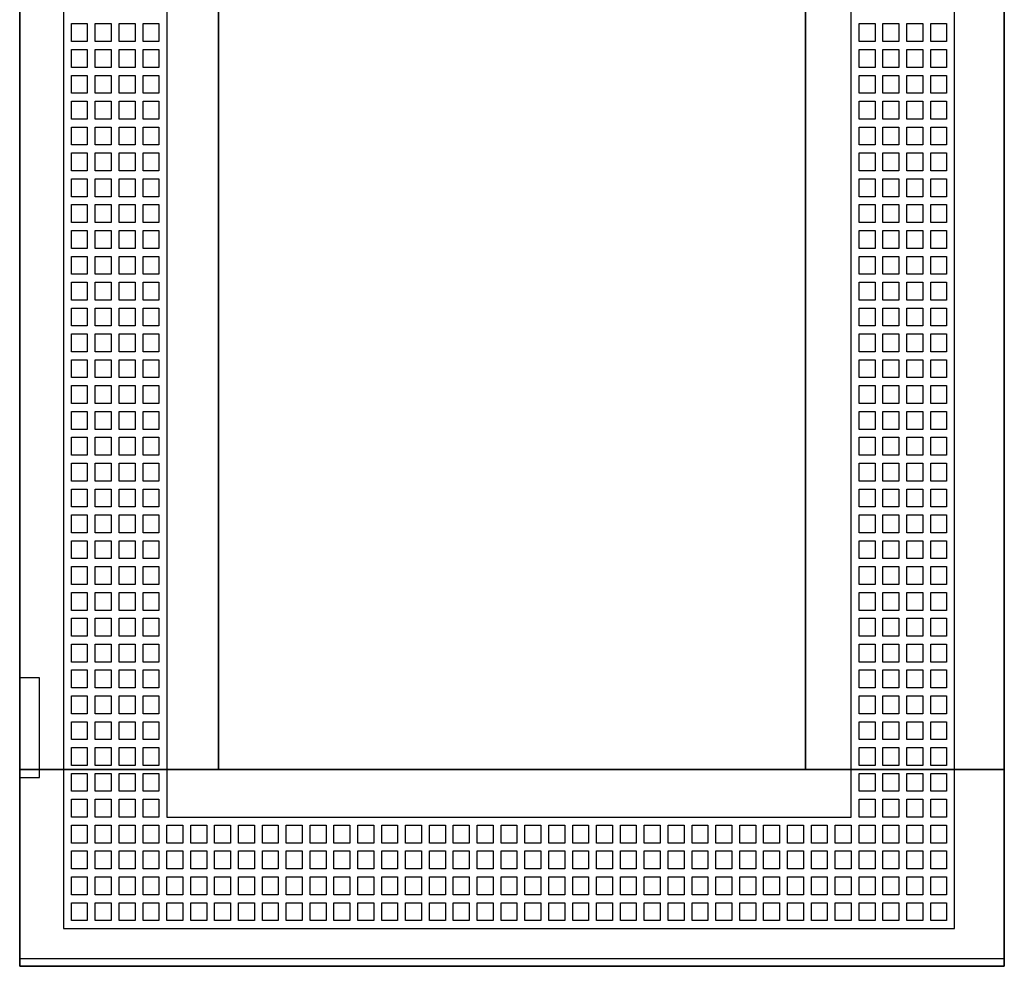
# Model space of a CAD drawing. Extents: x -2 to 47.5, y -2 to 92.
# Drawn here: x -2 to 47.5, y -2 to 45.6 of the extents above; entities that cross this region are included whole.
import ezdxf

# ---------------------------------------------------------------- set-up
doc = ezdxf.new("R2010")
doc.units = 0
doc.linetypes.add('L000000000000000000', pattern=[0])
doc.linetypes.add('L000000020000FFFFFF', pattern=[0])
doc.layers.get('0').update_dxf_attribs({"linetype": 'CONTINUOUS'})
doc.layers.add('3', color=7, linetype='CONTINUOUS')

# ---------------------------------------------------------------- blocks, each defined once
blk = doc.blocks.new('tzt206l')
at = {"layer": '3', "color": 7, "linetype": 'CONTINUOUS'}
for points in [[(47.5, 92), (47.5, -2), (-2, -2), (-2, 92)], [(47.5, -1.6), (47.5, 91.6), (-2, 91.6), (-2, -1.6)], [(37.5, 7.9), (37.5, 82.1), (8, 82.1), (8, 7.9)], [(-2, 12.5), (-2, 7.5), (-1, 7.5), (-1, 12.5)]]:
    blk.add_lwpolyline(points, close=True, dxfattribs=at)
at = {"layer": '3', "color": 7, "linetype": 'L000000000000000000'}
for points in [[(45, -0.1), (45, 90), (0.2, 90), (0.2, -0.1)], [(39.8, 5.5), (39.8, 84.4), (5.4, 84.4), (5.4, 5.5)], [(1.4, 45.4), (1.4, 44.5), (0.6, 44.5), (0.6, 45.4)], [(2.6, 45.4), (2.6, 44.5), (1.8, 44.5), (1.8, 45.4)], [(3.8, 45.4), (3.8, 44.5), (3, 44.5), (3, 45.4)], [(5, 45.4), (5, 44.5), (4.2, 44.5), (4.2, 45.4)], [(40.2, 44.5), (40.2, 45.4), (41, 45.4), (41, 44.5)], [(41.4, 44.5), (41.4, 45.4), (42.2, 45.4), (42.2, 44.5)], [(42.6, 44.5), (42.6, 45.4), (43.4, 45.4), (43.4, 44.5)], [(43.8, 44.5), (43.8, 45.4), (44.6, 45.4), (44.6, 44.5)], [(1.4, 44.1), (1.4, 43.2), (0.6, 43.2), (0.6, 44.1)], [(2.6, 44.1), (2.6, 43.2), (1.8, 43.2), (1.8, 44.1)], [(3.8, 44.1), (3.8, 43.2), (3, 43.2), (3, 44.1)], [(5, 44.1), (5, 43.2), (4.2, 43.2), (4.2, 44.1)], [(40.2, 43.2), (40.2, 44.1), (41, 44.1), (41, 43.2)], [(41.4, 43.2), (41.4, 44.1), (42.2, 44.1), (42.2, 43.2)], [(42.6, 43.2), (42.6, 44.1), (43.4, 44.1), (43.4, 43.2)], [(43.8, 43.2), (43.8, 44.1), (44.6, 44.1), (44.6, 43.2)], [(1.4, 42.8), (1.4, 41.9), (0.6, 41.9), (0.6, 42.8)], [(2.6, 42.8), (2.6, 41.9), (1.8, 41.9), (1.8, 42.8)], [(3.8, 42.8), (3.8, 41.9), (3, 41.9), (3, 42.8)], [(5, 42.8), (5, 41.9), (4.2, 41.9), (4.2, 42.8)], [(40.2, 41.9), (40.2, 42.8), (41, 42.8), (41, 41.9)], [(41.4, 41.9), (41.4, 42.8), (42.2, 42.8), (42.2, 41.9)], [(42.6, 41.9), (42.6, 42.8), (43.4, 42.8), (43.4, 41.9)], [(43.8, 41.9), (43.8, 42.8), (44.6, 42.8), (44.6, 41.9)], [(1.4, 41.5), (1.4, 40.6), (0.6, 40.6), (0.6, 41.5)], [(2.6, 41.5), (2.6, 40.6), (1.8, 40.6), (1.8, 41.5)], [(3.8, 41.5), (3.8, 40.6), (3, 40.6), (3, 41.5)], [(5, 41.5), (5, 40.6), (4.2, 40.6), (4.2, 41.5)], [(40.2, 40.6), (40.2, 41.5), (41, 41.5), (41, 40.6)], [(41.4, 40.6), (41.4, 41.5), (42.2, 41.5), (42.2, 40.6)], [(42.6, 40.6), (42.6, 41.5), (43.4, 41.5), (43.4, 40.6)], [(43.8, 40.6), (43.8, 41.5), (44.6, 41.5), (44.6, 40.6)], [(1.4, 40.2), (1.4, 39.3), (0.6, 39.3), (0.6, 40.2)], [(2.6, 40.2), (2.6, 39.3), (1.8, 39.3), (1.8, 40.2)], [(3.8, 40.2), (3.8, 39.3), (3, 39.3), (3, 40.2)], [(5, 40.2), (5, 39.3), (4.2, 39.3), (4.2, 40.2)], [(40.2, 39.3), (40.2, 40.2), (41, 40.2), (41, 39.3)], [(41.4, 39.3), (41.4, 40.2), (42.2, 40.2), (42.2, 39.3)], [(42.6, 39.3), (42.6, 40.2), (43.4, 40.2), (43.4, 39.3)], [(43.8, 39.3), (43.8, 40.2), (44.6, 40.2), (44.6, 39.3)], [(1.4, 38.9), (1.4, 38), (0.6, 38), (0.6, 38.9)], [(2.6, 38.9), (2.6, 38), (1.8, 38), (1.8, 38.9)], [(3.8, 38.9), (3.8, 38), (3, 38), (3, 38.9)], [(5, 38.9), (5, 38), (4.2, 38), (4.2, 38.9)], [(40.2, 38), (40.2, 38.9), (41, 38.9), (41, 38)], [(41.4, 38), (41.4, 38.9), (42.2, 38.9), (42.2, 38)], [(42.6, 38), (42.6, 38.9), (43.4, 38.9), (43.4, 38)], [(43.8, 38), (43.8, 38.9), (44.6, 38.9), (44.6, 38)], [(1.4, 37.6), (1.4, 36.7), (0.6, 36.7), (0.6, 37.6)], [(2.6, 37.6), (2.6, 36.7), (1.8, 36.7), (1.8, 37.6)], [(3.8, 37.6), (3.8, 36.7), (3, 36.7), (3, 37.6)], [(5, 37.6), (5, 36.7), (4.2, 36.7), (4.2, 37.6)], [(40.2, 36.7), (40.2, 37.6), (41, 37.6), (41, 36.7)], [(41.4, 36.7), (41.4, 37.6), (42.2, 37.6), (42.2, 36.7)], [(42.6, 36.7), (42.6, 37.6), (43.4, 37.6), (43.4, 36.7)], [(43.8, 36.7), (43.8, 37.6), (44.6, 37.6), (44.6, 36.7)], [(1.4, 36.3), (1.4, 35.4), (0.6, 35.4), (0.6, 36.3)], [(2.6, 36.3), (2.6, 35.4), (1.8, 35.4), (1.8, 36.3)], [(3.8, 36.3), (3.8, 35.4), (3, 35.4), (3, 36.3)], [(5, 36.3), (5, 35.4), (4.2, 35.4), (4.2, 36.3)], [(40.2, 35.4), (40.2, 36.3), (41, 36.3), (41, 35.4)], [(41.4, 35.4), (41.4, 36.3), (42.2, 36.3), (42.2, 35.4)], [(42.6, 35.4), (42.6, 36.3), (43.4, 36.3), (43.4, 35.4)], [(43.8, 35.4), (43.8, 36.3), (44.6, 36.3), (44.6, 35.4)], [(0.6, 34.1), (0.6, 35), (1.4, 35), (1.4, 34.1)], [(1.8, 34.1), (1.8, 35), (2.6, 35), (2.6, 34.1)], [(3, 34.1), (3, 35), (3.8, 35), (3.8, 34.1)], [(4.2, 34.1), (4.2, 35), (5, 35), (5, 34.1)], [(40.2, 34.1), (40.2, 35), (41, 35), (41, 34.1)], [(41.4, 34.1), (41.4, 35), (42.2, 35), (42.2, 34.1)], [(42.6, 34.1), (42.6, 35), (43.4, 35), (43.4, 34.1)], [(43.8, 34.1), (43.8, 35), (44.6, 35), (44.6, 34.1)], [(0.6, 32.8), (0.6, 33.7), (1.4, 33.7), (1.4, 32.8)], [(1.8, 32.8), (1.8, 33.7), (2.6, 33.7), (2.6, 32.8)], [(3, 32.8), (3, 33.7), (3.8, 33.7), (3.8, 32.8)], [(4.2, 32.8), (4.2, 33.7), (5, 33.7), (5, 32.8)], [(40.2, 32.8), (40.2, 33.7), (41, 33.7), (41, 32.8)], [(41.4, 32.8), (41.4, 33.7), (42.2, 33.7), (42.2, 32.8)], [(42.6, 32.8), (42.6, 33.7), (43.4, 33.7), (43.4, 32.8)], [(43.8, 32.8), (43.8, 33.7), (44.6, 33.7), (44.6, 32.8)], [(0.6, 31.5), (0.6, 32.4), (1.4, 32.4), (1.4, 31.5)], [(1.8, 31.5), (1.8, 32.4), (2.6, 32.4), (2.6, 31.5)], [(3, 31.5), (3, 32.4), (3.8, 32.4), (3.8, 31.5)], [(4.2, 31.5), (4.2, 32.4), (5, 32.4), (5, 31.5)], [(40.2, 31.5), (40.2, 32.4), (41, 32.4), (41, 31.5)], [(41.4, 31.5), (41.4, 32.4), (42.2, 32.4), (42.2, 31.5)], [(42.6, 31.5), (42.6, 32.4), (43.4, 32.4), (43.4, 31.5)], [(43.8, 31.5), (43.8, 32.4), (44.6, 32.4), (44.6, 31.5)], [(0.6, 30.2), (0.6, 31.1), (1.4, 31.1), (1.4, 30.2)], [(1.8, 30.2), (1.8, 31.1), (2.6, 31.1), (2.6, 30.2)], [(3, 30.2), (3, 31.1), (3.8, 31.1), (3.8, 30.2)], [(4.2, 30.2), (4.2, 31.1), (5, 31.1), (5, 30.2)], [(40.2, 30.2), (40.2, 31.1), (41, 31.1), (41, 30.2)], [(41.4, 30.2), (41.4, 31.1), (42.2, 31.1), (42.2, 30.2)], [(42.6, 30.2), (42.6, 31.1), (43.4, 31.1), (43.4, 30.2)], [(43.8, 30.2), (43.8, 31.1), (44.6, 31.1), (44.6, 30.2)], [(0.6, 28.9), (0.6, 29.8), (1.4, 29.8), (1.4, 28.9)], [(1.8, 28.9), (1.8, 29.8), (2.6, 29.8), (2.6, 28.9)], [(3, 28.9), (3, 29.8), (3.8, 29.8), (3.8, 28.9)], [(4.2, 28.9), (4.2, 29.8), (5, 29.8), (5, 28.9)], [(40.2, 28.9), (40.2, 29.8), (41, 29.8), (41, 28.9)], [(41.4, 28.9), (41.4, 29.8), (42.2, 29.8), (42.2, 28.9)], [(42.6, 28.9), (42.6, 29.8), (43.4, 29.8), (43.4, 28.9)], [(43.8, 28.9), (43.8, 29.8), (44.6, 29.8), (44.6, 28.9)], [(0.6, 27.6), (0.6, 28.5), (1.4, 28.5), (1.4, 27.6)], [(1.8, 27.6), (1.8, 28.5), (2.6, 28.5), (2.6, 27.6)], [(3, 27.6), (3, 28.5), (3.8, 28.5), (3.8, 27.6)], [(4.2, 27.6), (4.2, 28.5), (5, 28.5), (5, 27.6)], [(40.2, 27.6), (40.2, 28.5), (41, 28.5), (41, 27.6)], [(41.4, 27.6), (41.4, 28.5), (42.2, 28.5), (42.2, 27.6)], [(42.6, 27.6), (42.6, 28.5), (43.4, 28.5), (43.4, 27.6)], [(43.8, 27.6), (43.8, 28.5), (44.6, 28.5), (44.6, 27.6)], [(0.6, 26.3), (0.6, 27.2), (1.4, 27.2), (1.4, 26.3)], [(1.8, 26.3), (1.8, 27.2), (2.6, 27.2), (2.6, 26.3)], [(3, 26.3), (3, 27.2), (3.8, 27.2), (3.8, 26.3)], [(4.2, 26.3), (4.2, 27.2), (5, 27.2), (5, 26.3)], [(40.2, 26.3), (40.2, 27.2), (41, 27.2), (41, 26.3)], [(41.4, 26.3), (41.4, 27.2), (42.2, 27.2), (42.2, 26.3)], [(42.6, 26.3), (42.6, 27.2), (43.4, 27.2), (43.4, 26.3)], [(43.8, 26.3), (43.8, 27.2), (44.6, 27.2), (44.6, 26.3)], [(0.6, 25), (0.6, 25.9), (1.4, 25.9), (1.4, 25)], [(1.8, 25), (1.8, 25.9), (2.6, 25.9), (2.6, 25)], [(3, 25), (3, 25.9), (3.8, 25.9), (3.8, 25)], [(4.2, 25), (4.2, 25.9), (5, 25.9), (5, 25)], [(40.2, 25), (40.2, 25.9), (41, 25.9), (41, 25)], [(41.4, 25), (41.4, 25.9), (42.2, 25.9), (42.2, 25)], [(42.6, 25), (42.6, 25.9), (43.4, 25.9), (43.4, 25)], [(43.8, 25), (43.8, 25.9), (44.6, 25.9), (44.6, 25)], [(0.6, 23.7), (0.6, 24.6), (1.4, 24.6), (1.4, 23.7)], [(1.8, 23.7), (1.8, 24.6), (2.6, 24.6), (2.6, 23.7)], [(3, 23.7), (3, 24.6), (3.8, 24.6), (3.8, 23.7)], [(4.2, 23.7), (4.2, 24.6), (5, 24.6), (5, 23.7)], [(40.2, 23.7), (40.2, 24.6), (41, 24.6), (41, 23.7)], [(41.4, 23.7), (41.4, 24.6), (42.2, 24.6), (42.2, 23.7)], [(42.6, 23.7), (42.6, 24.6), (43.4, 24.6), (43.4, 23.7)], [(43.8, 23.7), (43.8, 24.6), (44.6, 24.6), (44.6, 23.7)], [(0.6, 22.4), (0.6, 23.3), (1.4, 23.3), (1.4, 22.4)], [(1.8, 22.4), (1.8, 23.3), (2.6, 23.3), (2.6, 22.4)], [(3, 22.4), (3, 23.3), (3.8, 23.3), (3.8, 22.4)], [(4.2, 22.4), (4.2, 23.3), (5, 23.3), (5, 22.4)], [(40.2, 22.4), (40.2, 23.3), (41, 23.3), (41, 22.4)], [(41.4, 22.4), (41.4, 23.3), (42.2, 23.3), (42.2, 22.4)], [(42.6, 22.4), (42.6, 23.3), (43.4, 23.3), (43.4, 22.4)], [(43.8, 22.4), (43.8, 23.3), (44.6, 23.3), (44.6, 22.4)], [(0.6, 21.1), (0.6, 22), (1.4, 22), (1.4, 21.1)], [(1.8, 21.1), (1.8, 22), (2.6, 22), (2.6, 21.1)], [(3, 21.1), (3, 22), (3.8, 22), (3.8, 21.1)], [(4.2, 21.1), (4.2, 22), (5, 22), (5, 21.1)], [(40.2, 21.1), (40.2, 22), (41, 22), (41, 21.1)], [(41.4, 21.1), (41.4, 22), (42.2, 22), (42.2, 21.1)], [(42.6, 21.1), (42.6, 22), (43.4, 22), (43.4, 21.1)], [(43.8, 21.1), (43.8, 22), (44.6, 22), (44.6, 21.1)], [(0.6, 19.8), (0.6, 20.7), (1.4, 20.7), (1.4, 19.8)], [(1.8, 19.8), (1.8, 20.7), (2.6, 20.7), (2.6, 19.8)], [(3, 19.8), (3, 20.7), (3.8, 20.7), (3.8, 19.8)], [(4.2, 19.8), (4.2, 20.7), (5, 20.7), (5, 19.8)], [(40.2, 19.8), (40.2, 20.7), (41, 20.7), (41, 19.8)], [(41.4, 19.8), (41.4, 20.7), (42.2, 20.7), (42.2, 19.8)], [(42.6, 19.8), (42.6, 20.7), (43.4, 20.7), (43.4, 19.8)], [(43.8, 19.8), (43.8, 20.7), (44.6, 20.7), (44.6, 19.8)], [(0.6, 18.5), (0.6, 19.4), (1.4, 19.4), (1.4, 18.5)], [(1.8, 18.5), (1.8, 19.4), (2.6, 19.4), (2.6, 18.5)], [(3, 18.5), (3, 19.4), (3.8, 19.4), (3.8, 18.5)], [(4.2, 18.5), (4.2, 19.4), (5, 19.4), (5, 18.5)], [(40.2, 18.5), (40.2, 19.4), (41, 19.4), (41, 18.5)], [(41.4, 18.5), (41.4, 19.4), (42.2, 19.4), (42.2, 18.5)], [(42.6, 18.5), (42.6, 19.4), (43.4, 19.4), (43.4, 18.5)], [(43.8, 18.5), (43.8, 19.4), (44.6, 19.4), (44.6, 18.5)], [(0.6, 17.2), (0.6, 18.1), (1.4, 18.1), (1.4, 17.2)], [(1.8, 17.2), (1.8, 18.1), (2.6, 18.1), (2.6, 17.2)], [(3, 17.2), (3, 18.1), (3.8, 18.1), (3.8, 17.2)], [(4.2, 17.2), (4.2, 18.1), (5, 18.1), (5, 17.2)], [(40.2, 17.2), (40.2, 18.1), (41, 18.1), (41, 17.2)], [(41.4, 17.2), (41.4, 18.1), (42.2, 18.1), (42.2, 17.2)], [(42.6, 17.2), (42.6, 18.1), (43.4, 18.1), (43.4, 17.2)], [(43.8, 17.2), (43.8, 18.1), (44.6, 18.1), (44.6, 17.2)], [(0.6, 15.9), (0.6, 16.8), (1.4, 16.8), (1.4, 15.9)], [(1.8, 15.9), (1.8, 16.8), (2.6, 16.8), (2.6, 15.9)], [(3, 15.9), (3, 16.8), (3.8, 16.8), (3.8, 15.9)], [(4.2, 15.9), (4.2, 16.8), (5, 16.8), (5, 15.9)], [(40.2, 15.9), (40.2, 16.8), (41, 16.8), (41, 15.9)], [(41.4, 15.9), (41.4, 16.8), (42.2, 16.8), (42.2, 15.9)], [(42.6, 15.9), (42.6, 16.8), (43.4, 16.8), (43.4, 15.9)], [(43.8, 15.9), (43.8, 16.8), (44.6, 16.8), (44.6, 15.9)], [(0.6, 14.6), (0.6, 15.5), (1.4, 15.5), (1.4, 14.6)], [(1.8, 14.6), (1.8, 15.5), (2.6, 15.5), (2.6, 14.6)], [(3, 14.6), (3, 15.5), (3.8, 15.5), (3.8, 14.6)], [(4.2, 14.6), (4.2, 15.5), (5, 15.5), (5, 14.6)], [(40.2, 14.6), (40.2, 15.5), (41, 15.5), (41, 14.6)], [(41.4, 14.6), (41.4, 15.5), (42.2, 15.5), (42.2, 14.6)], [(42.6, 14.6), (42.6, 15.5), (43.4, 15.5), (43.4, 14.6)], [(43.8, 14.6), (43.8, 15.5), (44.6, 15.5), (44.6, 14.6)], [(0.6, 13.3), (0.6, 14.2), (1.4, 14.2), (1.4, 13.3)], [(1.8, 13.3), (1.8, 14.2), (2.6, 14.2), (2.6, 13.3)], [(3, 13.3), (3, 14.2), (3.8, 14.2), (3.8, 13.3)], [(4.2, 13.3), (4.2, 14.2), (5, 14.2), (5, 13.3)], [(40.2, 13.3), (40.2, 14.2), (41, 14.2), (41, 13.3)], [(41.4, 13.3), (41.4, 14.2), (42.2, 14.2), (42.2, 13.3)], [(42.6, 13.3), (42.6, 14.2), (43.4, 14.2), (43.4, 13.3)], [(43.8, 13.3), (43.8, 14.2), (44.6, 14.2), (44.6, 13.3)], [(0.6, 12), (0.6, 12.9), (1.4, 12.9), (1.4, 12)], [(1.8, 12), (1.8, 12.9), (2.6, 12.9), (2.6, 12)], [(3, 12), (3, 12.9), (3.8, 12.9), (3.8, 12)], [(4.2, 12), (4.2, 12.9), (5, 12.9), (5, 12)], [(40.2, 12), (40.2, 12.9), (41, 12.9), (41, 12)], [(41.4, 12), (41.4, 12.9), (42.2, 12.9), (42.2, 12)], [(42.6, 12), (42.6, 12.9), (43.4, 12.9), (43.4, 12)], [(43.8, 12), (43.8, 12.9), (44.6, 12.9), (44.6, 12)], [(0.6, 10.7), (0.6, 11.6), (1.4, 11.6), (1.4, 10.7)], [(1.8, 10.7), (1.8, 11.6), (2.6, 11.6), (2.6, 10.7)], [(3, 10.7), (3, 11.6), (3.8, 11.6), (3.8, 10.7)], [(4.2, 10.7), (4.2, 11.6), (5, 11.6), (5, 10.7)], [(40.2, 10.7), (40.2, 11.6), (41, 11.6), (41, 10.7)], [(41.4, 10.7), (41.4, 11.6), (42.2, 11.6), (42.2, 10.7)], [(42.6, 10.7), (42.6, 11.6), (43.4, 11.6), (43.4, 10.7)], [(43.8, 10.7), (43.8, 11.6), (44.6, 11.6), (44.6, 10.7)], [(0.6, 9.4), (0.6, 10.3), (1.4, 10.3), (1.4, 9.4)], [(1.8, 9.4), (1.8, 10.3), (2.6, 10.3), (2.6, 9.4)], [(3, 9.4), (3, 10.3), (3.8, 10.3), (3.8, 9.4)], [(4.2, 9.4), (4.2, 10.3), (5, 10.3), (5, 9.4)], [(40.2, 9.4), (40.2, 10.3), (41, 10.3), (41, 9.4)], [(41.4, 9.4), (41.4, 10.3), (42.2, 10.3), (42.2, 9.4)], [(42.6, 9.4), (42.6, 10.3), (43.4, 10.3), (43.4, 9.4)], [(43.8, 9.4), (43.8, 10.3), (44.6, 10.3), (44.6, 9.4)], [(0.6, 8.1), (0.6, 9), (1.4, 9), (1.4, 8.1)], [(1.8, 8.1), (1.8, 9), (2.6, 9), (2.6, 8.1)], [(3, 8.1), (3, 9), (3.8, 9), (3.8, 8.1)], [(4.2, 8.1), (4.2, 9), (5, 9), (5, 8.1)], [(40.2, 8.1), (40.2, 9), (41, 9), (41, 8.1)], [(41.4, 8.1), (41.4, 9), (42.2, 9), (42.2, 8.1)], [(42.6, 8.1), (42.6, 9), (43.4, 9), (43.4, 8.1)], [(43.8, 8.1), (43.8, 9), (44.6, 9), (44.6, 8.1)], [(0.6, 6.8), (0.6, 7.7), (1.4, 7.7), (1.4, 6.8)], [(1.8, 6.8), (1.8, 7.7), (2.6, 7.7), (2.6, 6.8)], [(3, 6.8), (3, 7.7), (3.8, 7.7), (3.8, 6.8)], [(4.2, 6.8), (4.2, 7.7), (5, 7.7), (5, 6.8)], [(40.2, 6.8), (40.2, 7.7), (41, 7.7), (41, 6.8)], [(41.4, 6.8), (41.4, 7.7), (42.2, 7.7), (42.2, 6.8)], [(42.6, 6.8), (42.6, 7.7), (43.4, 7.7), (43.4, 6.8)], [(43.8, 6.8), (43.8, 7.7), (44.6, 7.7), (44.6, 6.8)], [(0.6, 5.5), (0.6, 6.4), (1.4, 6.4), (1.4, 5.5)], [(1.8, 5.5), (1.8, 6.4), (2.6, 6.4), (2.6, 5.5)], [(3, 5.5), (3, 6.4), (3.8, 6.4), (3.8, 5.5)], [(4.2, 5.5), (4.2, 6.4), (5, 6.4), (5, 5.5)], [(40.2, 5.5), (40.2, 6.4), (41, 6.4), (41, 5.5)], [(41.4, 5.5), (41.4, 6.4), (42.2, 6.4), (42.2, 5.5)], [(42.6, 5.5), (42.6, 6.4), (43.4, 6.4), (43.4, 5.5)], [(43.8, 5.5), (43.8, 6.4), (44.6, 6.4), (44.6, 5.5)], [(1.4, 5.1), (1.4, 4.2), (0.6, 4.2), (0.6, 5.1)], [(2.6, 5.1), (2.6, 4.2), (1.8, 4.2), (1.8, 5.1)], [(3.8, 5.1), (3.8, 4.2), (3, 4.2), (3, 5.1)], [(5, 5.1), (5, 4.2), (4.2, 4.2), (4.2, 5.1)], [(6.2, 5.1), (6.2, 4.2), (5.4, 4.2), (5.4, 5.1)], [(7.4, 5.1), (7.4, 4.2), (6.6, 4.2), (6.6, 5.1)], [(8.6, 5.1), (8.6, 4.2), (7.8, 4.2), (7.8, 5.1)], [(9.8, 5.1), (9.8, 4.2), (9, 4.2), (9, 5.1)], [(11, 5.1), (11, 4.2), (10.2, 4.2), (10.2, 5.1)], [(12.2, 5.1), (12.2, 4.2), (11.4, 4.2), (11.4, 5.1)], [(13.4, 5.1), (13.4, 4.2), (12.6, 4.2), (12.6, 5.1)], [(14.6, 5.1), (14.6, 4.2), (13.8, 4.2), (13.8, 5.1)], [(15.8, 5.1), (15.8, 4.2), (15, 4.2), (15, 5.1)], [(17, 5.1), (17, 4.2), (16.2, 4.2), (16.2, 5.1)], [(18.2, 5.1), (18.2, 4.2), (17.4, 4.2), (17.4, 5.1)], [(19.4, 5.1), (19.4, 4.2), (18.6, 4.2), (18.6, 5.1)], [(20.6, 5.1), (20.6, 4.2), (19.8, 4.2), (19.8, 5.1)], [(21.8, 5.1), (21.8, 4.2), (21, 4.2), (21, 5.1)], [(23, 5.1), (23, 4.2), (22.2, 4.2), (22.2, 5.1)], [(24.2, 5.1), (24.2, 4.2), (23.4, 4.2), (23.4, 5.1)], [(25.4, 5.1), (25.4, 4.2), (24.6, 4.2), (24.6, 5.1)], [(26.6, 5.1), (26.6, 4.2), (25.8, 4.2), (25.8, 5.1)], [(27.8, 5.1), (27.8, 4.2), (27, 4.2), (27, 5.1)], [(29, 5.1), (29, 4.2), (28.2, 4.2), (28.2, 5.1)], [(30.2, 5.1), (30.2, 4.2), (29.4, 4.2), (29.4, 5.1)], [(31.4, 5.1), (31.4, 4.2), (30.6, 4.2), (30.6, 5.1)], [(32.6, 5.1), (32.6, 4.2), (31.8, 4.2), (31.8, 5.1)], [(33.8, 5.1), (33.8, 4.2), (33, 4.2), (33, 5.1)], [(34.2, 4.2), (34.2, 5.1), (35, 5.1), (35, 4.2)], [(35.4, 4.2), (35.4, 5.1), (36.2, 5.1), (36.2, 4.2)], [(36.6, 4.2), (36.6, 5.1), (37.4, 5.1), (37.4, 4.2)], [(37.8, 4.2), (37.8, 5.1), (38.6, 5.1), (38.6, 4.2)], [(39, 4.2), (39, 5.1), (39.8, 5.1), (39.8, 4.2)], [(40.2, 4.2), (40.2, 5.1), (41, 5.1), (41, 4.2)], [(41.4, 4.2), (41.4, 5.1), (42.2, 5.1), (42.2, 4.2)], [(42.6, 4.2), (42.6, 5.1), (43.4, 5.1), (43.4, 4.2)], [(43.8, 4.2), (43.8, 5.1), (44.6, 5.1), (44.6, 4.2)], [(1.4, 3.8), (1.4, 2.9), (0.6, 2.9), (0.6, 3.8)], [(2.6, 3.8), (2.6, 2.9), (1.8, 2.9), (1.8, 3.8)], [(3.8, 3.8), (3.8, 2.9), (3, 2.9), (3, 3.8)], [(5, 3.8), (5, 2.9), (4.2, 2.9), (4.2, 3.8)], [(6.2, 3.8), (6.2, 2.9), (5.4, 2.9), (5.4, 3.8)], [(7.4, 3.8), (7.4, 2.9), (6.6, 2.9), (6.6, 3.8)], [(8.6, 3.8), (8.6, 2.9), (7.8, 2.9), (7.8, 3.8)], [(9.8, 3.8), (9.8, 2.9), (9, 2.9), (9, 3.8)], [(11, 3.8), (11, 2.9), (10.2, 2.9), (10.2, 3.8)], [(12.2, 3.8), (12.2, 2.9), (11.4, 2.9), (11.4, 3.8)], [(13.4, 3.8), (13.4, 2.9), (12.6, 2.9), (12.6, 3.8)], [(14.6, 3.8), (14.6, 2.9), (13.8, 2.9), (13.8, 3.8)], [(15.8, 3.8), (15.8, 2.9), (15, 2.9), (15, 3.8)], [(17, 3.8), (17, 2.9), (16.2, 2.9), (16.2, 3.8)], [(18.2, 3.8), (18.2, 2.9), (17.4, 2.9), (17.4, 3.8)], [(19.4, 3.8), (19.4, 2.9), (18.6, 2.9), (18.6, 3.8)], [(20.6, 3.8), (20.6, 2.9), (19.8, 2.9), (19.8, 3.8)], [(21.8, 3.8), (21.8, 2.9), (21, 2.9), (21, 3.8)], [(23, 3.8), (23, 2.9), (22.2, 2.9), (22.2, 3.8)], [(24.2, 3.8), (24.2, 2.9), (23.4, 2.9), (23.4, 3.8)], [(25.4, 3.8), (25.4, 2.9), (24.6, 2.9), (24.6, 3.8)], [(26.6, 3.8), (26.6, 2.9), (25.8, 2.9), (25.8, 3.8)], [(27.8, 3.8), (27.8, 2.9), (27, 2.9), (27, 3.8)], [(29, 3.8), (29, 2.9), (28.2, 2.9), (28.2, 3.8)], [(30.2, 3.8), (30.2, 2.9), (29.4, 2.9), (29.4, 3.8)], [(31.4, 3.8), (31.4, 2.9), (30.6, 2.9), (30.6, 3.8)], [(32.6, 3.8), (32.6, 2.9), (31.8, 2.9), (31.8, 3.8)], [(33.8, 3.8), (33.8, 2.9), (33, 2.9), (33, 3.8)], [(34.2, 2.9), (34.2, 3.8), (35, 3.8), (35, 2.9)], [(35.4, 2.9), (35.4, 3.8), (36.2, 3.8), (36.2, 2.9)], [(36.6, 2.9), (36.6, 3.8), (37.4, 3.8), (37.4, 2.9)], [(37.8, 2.9), (37.8, 3.8), (38.6, 3.8), (38.6, 2.9)], [(39, 2.9), (39, 3.8), (39.8, 3.8), (39.8, 2.9)], [(40.2, 2.9), (40.2, 3.8), (41, 3.8), (41, 2.9)], [(41.4, 2.9), (41.4, 3.8), (42.2, 3.8), (42.2, 2.9)], [(42.6, 2.9), (42.6, 3.8), (43.4, 3.8), (43.4, 2.9)], [(43.8, 2.9), (43.8, 3.8), (44.6, 3.8), (44.6, 2.9)], [(1.4, 2.5), (1.4, 1.6), (0.6, 1.6), (0.6, 2.5)], [(2.6, 2.5), (2.6, 1.6), (1.8, 1.6), (1.8, 2.5)], [(3.8, 2.5), (3.8, 1.6), (3, 1.6), (3, 2.5)], [(5, 2.5), (5, 1.6), (4.2, 1.6), (4.2, 2.5)], [(6.2, 2.5), (6.2, 1.6), (5.4, 1.6), (5.4, 2.5)], [(7.4, 2.5), (7.4, 1.6), (6.6, 1.6), (6.6, 2.5)], [(8.6, 2.5), (8.6, 1.6), (7.8, 1.6), (7.8, 2.5)], [(9.8, 2.5), (9.8, 1.6), (9, 1.6), (9, 2.5)], [(11, 2.5), (11, 1.6), (10.2, 1.6), (10.2, 2.5)], [(12.2, 2.5), (12.2, 1.6), (11.4, 1.6), (11.4, 2.5)], [(13.4, 2.5), (13.4, 1.6), (12.6, 1.6), (12.6, 2.5)], [(14.6, 2.5), (14.6, 1.6), (13.8, 1.6), (13.8, 2.5)], [(15.8, 2.5), (15.8, 1.6), (15, 1.6), (15, 2.5)], [(17, 2.5), (17, 1.6), (16.2, 1.6), (16.2, 2.5)], [(18.2, 2.5), (18.2, 1.6), (17.4, 1.6), (17.4, 2.5)], [(19.4, 2.5), (19.4, 1.6), (18.6, 1.6), (18.6, 2.5)], [(20.6, 2.5), (20.6, 1.6), (19.8, 1.6), (19.8, 2.5)], [(21.8, 2.5), (21.8, 1.6), (21, 1.6), (21, 2.5)], [(23, 2.5), (23, 1.6), (22.2, 1.6), (22.2, 2.5)], [(24.2, 2.5), (24.2, 1.6), (23.4, 1.6), (23.4, 2.5)], [(25.4, 2.5), (25.4, 1.6), (24.6, 1.6), (24.6, 2.5)], [(26.6, 2.5), (26.6, 1.6), (25.8, 1.6), (25.8, 2.5)], [(27.8, 2.5), (27.8, 1.6), (27, 1.6), (27, 2.5)], [(29, 2.5), (29, 1.6), (28.2, 1.6), (28.2, 2.5)], [(30.2, 2.5), (30.2, 1.6), (29.4, 1.6), (29.4, 2.5)], [(31.4, 2.5), (31.4, 1.6), (30.6, 1.6), (30.6, 2.5)], [(32.6, 2.5), (32.6, 1.6), (31.8, 1.6), (31.8, 2.5)], [(33.8, 2.5), (33.8, 1.6), (33, 1.6), (33, 2.5)], [(34.2, 1.6), (34.2, 2.5), (35, 2.5), (35, 1.6)], [(35.4, 1.6), (35.4, 2.5), (36.2, 2.5), (36.2, 1.6)], [(36.6, 1.6), (36.6, 2.5), (37.4, 2.5), (37.4, 1.6)], [(37.8, 1.6), (37.8, 2.5), (38.6, 2.5), (38.6, 1.6)], [(39, 1.6), (39, 2.5), (39.8, 2.5), (39.8, 1.6)], [(40.2, 1.6), (40.2, 2.5), (41, 2.5), (41, 1.6)], [(41.4, 1.6), (41.4, 2.5), (42.2, 2.5), (42.2, 1.6)], [(42.6, 1.6), (42.6, 2.5), (43.4, 2.5), (43.4, 1.6)], [(43.8, 1.6), (43.8, 2.5), (44.6, 2.5), (44.6, 1.6)], [(1.4, 1.2), (1.4, 0.3), (0.6, 0.3), (0.6, 1.2)], [(2.6, 1.2), (2.6, 0.3), (1.8, 0.3), (1.8, 1.2)], [(3.8, 1.2), (3.8, 0.3), (3, 0.3), (3, 1.2)], [(5, 1.2), (5, 0.3), (4.2, 0.3), (4.2, 1.2)], [(6.2, 1.2), (6.2, 0.3), (5.4, 0.3), (5.4, 1.2)], [(7.4, 1.2), (7.4, 0.3), (6.6, 0.3), (6.6, 1.2)], [(8.6, 1.2), (8.6, 0.3), (7.8, 0.3), (7.8, 1.2)], [(9.8, 1.2), (9.8, 0.3), (9, 0.3), (9, 1.2)], [(11, 1.2), (11, 0.3), (10.2, 0.3), (10.2, 1.2)], [(12.2, 1.2), (12.2, 0.3), (11.4, 0.3), (11.4, 1.2)], [(13.4, 1.2), (13.4, 0.3), (12.6, 0.3), (12.6, 1.2)], [(14.6, 1.2), (14.6, 0.3), (13.8, 0.3), (13.8, 1.2)], [(15.8, 1.2), (15.8, 0.3), (15, 0.3), (15, 1.2)], [(17, 1.2), (17, 0.3), (16.2, 0.3), (16.2, 1.2)], [(18.2, 1.2), (18.2, 0.3), (17.4, 0.3), (17.4, 1.2)], [(19.4, 1.2), (19.4, 0.3), (18.6, 0.3), (18.6, 1.2)], [(20.6, 1.2), (20.6, 0.3), (19.8, 0.3), (19.8, 1.2)], [(21.8, 1.2), (21.8, 0.3), (21, 0.3), (21, 1.2)], [(23, 1.2), (23, 0.3), (22.2, 0.3), (22.2, 1.2)], [(24.2, 1.2), (24.2, 0.3), (23.4, 0.3), (23.4, 1.2)], [(25.4, 1.2), (25.4, 0.3), (24.6, 0.3), (24.6, 1.2)], [(26.6, 1.2), (26.6, 0.3), (25.8, 0.3), (25.8, 1.2)], [(27.8, 1.2), (27.8, 0.3), (27, 0.3), (27, 1.2)], [(29, 1.2), (29, 0.3), (28.2, 0.3), (28.2, 1.2)], [(30.2, 1.2), (30.2, 0.3), (29.4, 0.3), (29.4, 1.2)], [(31.4, 1.2), (31.4, 0.3), (30.6, 0.3), (30.6, 1.2)], [(32.6, 1.2), (32.6, 0.3), (31.8, 0.3), (31.8, 1.2)], [(33.8, 1.2), (33.8, 0.3), (33, 0.3), (33, 1.2)], [(34.2, 0.3), (34.2, 1.2), (35, 1.2), (35, 0.3)], [(35.4, 0.3), (35.4, 1.2), (36.2, 1.2), (36.2, 0.3)], [(36.6, 0.3), (36.6, 1.2), (37.4, 1.2), (37.4, 0.3)], [(37.8, 0.3), (37.8, 1.2), (38.6, 1.2), (38.6, 0.3)], [(39, 0.3), (39, 1.2), (39.8, 1.2), (39.8, 0.3)], [(40.2, 0.3), (40.2, 1.2), (41, 1.2), (41, 0.3)], [(41.4, 0.3), (41.4, 1.2), (42.2, 1.2), (42.2, 0.3)], [(42.6, 0.3), (42.6, 1.2), (43.4, 1.2), (43.4, 0.3)], [(43.8, 0.3), (43.8, 1.2), (44.6, 1.2), (44.6, 0.3)]]:
    blk.add_lwpolyline(points, close=True, dxfattribs=at)
at = {"layer": '3', "color": 255, "linetype": 'L000000020000FFFFFF'}
for points in [[(8, 7.9), (8, 82.1), (-2, 82.1), (-2, 7.9)], [(47.5, 7.9), (47.5, 82.1), (37.5, 82.1), (37.5, 7.9)], [(47.5, -2), (47.5, 7.9), (-2, 7.9), (-2, -2)]]:
    blk.add_lwpolyline(points, close=True, dxfattribs=at)

msp = doc.modelspace()

# ---------------------------------------------------------------- block references
msp.add_blockref('tzt206l', (0, 0))

doc.saveas('drawing.dxf')
